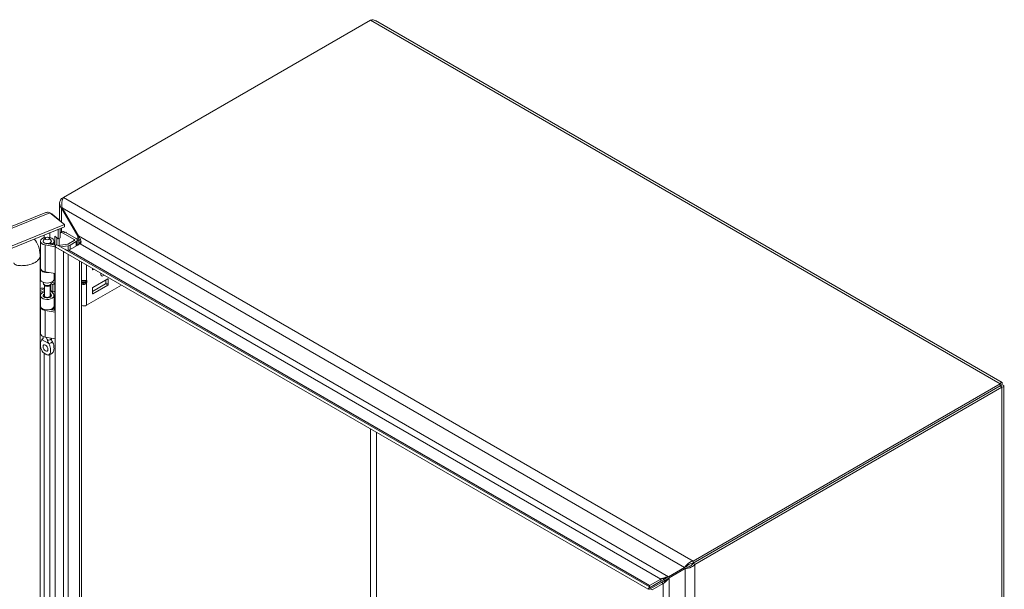
# Model space of a CAD drawing. Units: inches. Extents: x 4 to 166, y 3 to 101.
# Drawn here: x 150 to 166, y 36 to 45 of the extents above; entities that cross this region are included whole.
import ezdxf

# ---------------------------------------------------------------- set-up
doc = ezdxf.new("R2010")
doc.units = ezdxf.units.IN
doc.header["$LTSCALE"] = 10
doc.header["$MEASUREMENT"] = 0
doc.layers.add('Visible (ANSI)', color=7, linetype='Continuous', lineweight=5)
doc.layers.add('Visible Narrow (ANSI)', color=7, linetype='Continuous', lineweight=5)

msp = doc.modelspace()

# ---------------------------------------------------------------- linework, layer by layer
at = {"layer": 'Visible (ANSI)'}
for p, q in [((150.9284, 42.1773), (155.8248, 45.0043)), ((155.9029, 44.9961), (165.8971, 39.226)), ((150.9284, 42.1773), (150.8982, 42.1599)), ((150.8982, 42.1599), (150.9151, 42.1502)), ((139.1367, 37.2829), (150.6465, 41.9359)), ((150.712, 41.9338), (150.9424, 41.7439)), ((150.8663, 41.8148), (150.8663, 42.0822)), ((150.9088, 42.0105), (150.8982, 42.0044)), ((150.8982, 42.0044), (151.1543, 41.5609)), ((151.1648, 41.567), (150.9088, 42.0105)), ((150.7404, 41.9105), (150.747, 41.9131)), ((150.8749, 41.8076), (150.747, 41.9131)), ((150.8683, 41.805), (150.8749, 41.8076)), ((150.8749, 41.8076), (150.8749, 41.7995)), ((150.9424, 41.7439), (139.3832, 37.0709)), ((150.9424, 41.7095), (139.3832, 37.0365)), ((150.8404, 41.5182), (150.8404, 41.6682)), ((150.8749, 41.6822), (150.8749, 41.5322)), ((150.9079, 41.6304), (150.8781, 41.6132)), ((150.9424, 41.7095), (150.9424, 41.7439)), ((150.9525, 41.626), (151.1303, 41.5234)), ((150.5594, 41.0531), (150.5594, 41.4801)), ((150.6041, 41.4696), (150.6041, 41.4801)), ((150.6378, 41.5314), (150.6097, 41.4952)), ((150.6991, 41.5314), (150.7271, 41.4952)), ((150.7327, 41.4696), (150.7327, 41.4801)), ((150.7774, 41.421), (150.7774, 41.4801)), ((150.7892, 41.419), (150.7892, 41.5605)), ((150.7892, 41.5605), (150.8404, 41.5182)), ((150.8237, 41.532), (150.8237, 41.4237)), ((150.8749, 41.5322), (150.8404, 41.5182)), ((150.8596, 41.4154), (150.8596, 41.526)), ((151.1005, 41.5061), (150.9227, 41.6088)), ((151.0066, 41.4362), (151.1005, 41.4904)), ((151.1303, 41.4732), (151.0364, 41.419)), ((151.1464, 41.507), (151.1749, 41.4906)), ((151.1483, 41.4136), (151.1483, 41.4983)), ((151.1543, 41.5609), (151.1648, 41.567)), ((151.2004, 41.5053), (151.1749, 41.4906)), ((151.1749, 41.4906), (151.1749, 41.4642)), ((150.7933, 41.3929), (150.6373, 41.4198)), ((150.6493, 41.4431), (150.8072, 41.4159)), ((150.7156, 41.4317), (150.7156, 41.4528)), ((150.7455, 41.4356), (150.7156, 41.4528)), ((150.7455, 41.4265), (150.7455, 41.4356)), ((150.804, 41.4104), (150.7933, 41.4165)), ((150.7933, 41.4165), (150.7933, 41.3922)), ((150.7933, 41.3922), (150.9266, 41.3152)), ((150.7933, 28.1375), (150.7933, 41.3922)), ((150.8147, 41.4289), (150.7936, 41.3924)), ((150.7936, 41.3924), (160.2523, 35.9315)), ((150.8147, 41.4289), (160.2733, 35.968)), ((150.8419, 41.4132), (150.992, 41.4316)), ((151.0008, 41.4078), (150.8775, 41.3927)), ((150.9266, 41.3152), (150.9266, 41.3156)), ((151.1946, 41.4404), (151.0143, 41.3363)), ((150.5564, 41.2434), (150.5564, 28.5714)), ((151.2161, 41.1485), (151.2161, 28.3933)), ((150.5564, 41.1235), (150.5594, 41.1247)), ((150.5594, 41.095), (150.5564, 41.0938)), ((150.5594, 40.8764), (150.5594, 41.0429)), ((150.7933, 40.966), (150.6373, 40.9929)), ((151.3888, 41.0275), (151.3888, 41.0488)), ((151.4152, 41.0336), (151.3967, 41.0229)), ((150.5564, 40.9273), (150.5594, 40.9285)), ((150.7774, 40.8764), (150.7774, 40.9687)), ((150.7892, 40.3762), (150.7892, 40.9667)), ((151.222, 40.8423), (151.2778, 40.8423)), ((151.6334, 40.8808), (151.3967, 40.7441)), ((151.6055, 40.8647), (151.6055, 40.814)), ((151.6413, 40.7933), (151.6413, 40.8763)), ((150.6192, 40.7199), (150.5564, 40.6946)), ((150.6238, 40.6921), (150.5564, 40.6648)), ((150.6041, 40.812), (150.6041, 40.8256)), ((150.6277, 40.7737), (150.6097, 40.7968)), ((150.6238, 40.6092), (150.6238, 40.7787)), ((150.7092, 40.7737), (150.7271, 40.7968)), ((150.7131, 40.6092), (150.7131, 40.7787)), ((150.7241, 40.6928), (150.7552, 40.6699)), ((150.7262, 40.6913), (150.7672, 40.6406)), ((150.7313, 40.8042), (150.7552, 40.7865)), ((150.7327, 40.812), (150.7327, 40.8256)), ((150.7552, 40.7865), (150.7885, 40.8015)), ((150.7552, 40.6699), (150.7552, 40.7865)), ((150.7552, 40.6699), (150.7885, 40.6848)), ((150.7885, 40.8015), (150.7574, 40.8245)), ((150.7885, 40.6848), (150.7885, 40.8015)), ((151.222, 40.8241), (151.2778, 40.8241)), ((151.2936, 40.4595), (151.8515, 40.7816)), ((151.5976, 40.8003), (151.3888, 40.6797)), ((151.3888, 40.7305), (151.3888, 40.6475)), ((151.3967, 40.643), (151.6334, 40.7796)), ((150.5594, 40.4475), (150.5594, 40.614)), ((150.6238, 40.6147), (150.6097, 40.5966)), ((150.7289, 40.6303), (150.7131, 40.6499)), ((150.7131, 40.6147), (150.7271, 40.5966)), ((150.7774, 40.4475), (150.7774, 40.614)), ((150.5594, 40.4996), (150.5564, 40.4983)), ((150.5594, 40.0104), (150.5594, 40.4373)), ((150.7933, 40.3501), (150.6373, 40.377)), ((150.7113, 40.3896), (150.7933, 40.3755)), ((150.7156, 40.3889), (150.7156, 40.3908)), ((150.7455, 40.3928), (150.7361, 40.3982)), ((150.7455, 40.3838), (150.7455, 40.3928)), ((150.7774, 40.3783), (150.7774, 40.4373)), ((150.6041, 39.95), (150.6041, 39.9596)), ((150.7933, 39.9232), (150.6373, 39.9501)), ((165.8661, 39.207), (160.9696, 36.38)), ((165.8661, 39.1726), (160.9696, 36.3456)), ((165.8664, 39.172), (160.97, 36.345)), ((160.9998, 36.3278), (165.8962, 39.1548)), ((165.8661, 39.1726), (165.8661, 39.207)), ((165.8664, 39.1724), (165.8962, 39.1896)), ((165.8664, 39.172), (165.8962, 39.1548)), ((165.9282, 39.1722), (165.9282, 25.299)), ((160.8349, 36.2796), (160.5788, 36.1318)), ((160.8647, 36.2968), (160.8349, 36.2796)), ((160.8753, 36.2786), (160.8455, 36.2614)), ((160.9696, 36.38), (160.9696, 36.3456)), ((160.97, 36.345), (160.9998, 36.3278)), ((160.5451, 36.1123), (160.5625, 36.1223)), ((160.5625, 36.1223), (160.5788, 36.1318)), ((160.5894, 36.1135), (160.8455, 36.2614)), ((160.2523, 35.9315), (160.2733, 35.968)), ((160.4543, 36.0943), (160.274, 35.9902)), ((160.274, 35.9558), (160.4543, 36.0599)), ((160.274, 35.9902), (160.274, 35.9558)), ((160.4649, 36.0417), (160.2846, 35.9376)), ((160.4947, 36.0244), (160.3144, 35.9203)), ((160.4543, 36.0599), (160.5038, 36.0885)), ((160.5143, 36.0702), (160.4649, 36.0417)), ((160.5038, 36.0885), (160.5451, 36.1123)), ((160.5556, 36.094), (160.5143, 36.0702)), ((160.573, 36.1041), (160.5556, 36.094)), ((160.5894, 36.1135), (160.573, 36.1041)), ((160.2846, 35.9376), (160.3144, 35.9203))]:
    msp.add_line(p, q, dxfattribs=at)
for centre, major_axis, ratio, start_param, end_param in [((150.9227, 41.5359), (-0.0446, 0.0773), 0.5773503, 5.4977871, 6.3564628), ((150.9525, 41.5531), (-0.0446, 0.0773), 0.5773503, 5.4977871, 6.2831853), ((150.6684, 41.4801), (-0.109, 0), 0.5773503, 2.3561945, 7.5640455), ((150.6684, 41.4801), (-0.0643, 0), 0.5773503, 5.862651, 9.8453123), ((150.6684, 41.4801), (-0.0668, 0), 0.5773503, 5.5880236, 7.5640455), ((150.6684, 41.4801), (0.0668, 0), 0.5773503, 5.4977871, 6.978347), ((151.0869, 41.4983), (0.0192, 0), 0.5773503, 5.4977871, 7.0685835), ((151.0869, 41.4983), (0.0614, 0), 0.5773503, 5.4977871, 7.0685835), ((150.9859, 41.4481), (0.0292, 0), 0.5773503, 4.9218285, 5.4977871), ((150.9859, 41.4481), (-0.0714, 0), 0.5773503, 1.7802358, 2.3561945), ((150.6684, 41.0429), (-0.109, 0), 0.5773503, 6.2019841, 8.1291234), ((150.6684, 41.0531), (-0.109, 0), 0.5773503, 0, 1.2808602), ((151.3967, 41.032), (-0.00558, -0.00967), 0.5773503, 5.4977871, 7.0685835), ((150.5912, 40.7495), (-0.2109, 0), 0.5773503, 4.8605709, 4.8778715), ((150.5912, 40.7495), (0.1687, 0), 0.5773503, 1.6803402, 1.7781902), ((150.6684, 40.8764), (-0.109, 0), 0.5773503, 0, 3.1415927), ((150.5912, 40.7495), (-0.2109, 0), 0.5773503, 3.8048178, 3.8883741), ((151.2378, 40.8681), (-0.0296, -0.0199), 0.5549017, 0.455475, 0.6903354), ((151.262, 40.8681), (-0.0296, 0.0199), 0.5549017, 2.4512573, 2.7130567), ((151.2843, 40.8627), (0.0195, 0.0154), 0.709013, 4.2023211, 4.9877192), ((151.5656, 40.981), (-0.0307, -0.0532), 0.5773503, 5.2173721, 7.3489985), ((151.6334, 40.8717), (0.00558, 0.00967), 0.5773503, 5.4977871, 7.0685835), ((150.5912, 40.6329), (0.1687, 0), 0.5773503, 1.3763179, 1.7781902), ((150.6684, 40.812), (-0.0643, 0), 0.5773503, 0, 3.1415927), ((150.6684, 40.7842), (0.0446, 0), 0.5773503, 3.562127, 5.862651), ((150.5912, 40.6329), (0.1687, 0), 0.5773503, 0.6632251, 0.7634983), ((151.2378, 40.7983), (-0.0296, 0.0199), 0.5549017, 5.5928499, 5.8277103), ((151.262, 40.7983), (0.0296, 0.0199), 0.5549017, 0.428536, 0.6903354), ((151.2843, 40.8294), (-0.0222, 0.0072), 0.2540711, 1.6523282, 2.4377264), ((151.3967, 40.735), (0.00558, 0.00967), 0.5773503, 0.7853982, 2.3561945), ((151.5976, 40.8094), (0.00558, 0.00967), 0.5773503, 3.9269908, 5.4977871), ((151.6334, 40.7888), (-0.00558, -0.00967), 0.5773503, 0.7853982, 2.3561945), ((150.6684, 40.614), (0.109, 0), 0.5773503, 1.9928967, 6.7195176), ((150.6684, 40.614), (-0.0668, 0), 0.5773503, 5.4444729, 9.8611103), ((150.6684, 40.5814), (-0.0643, 0), 0.5773503, 5.862651, 5.879287), ((150.6684, 40.6092), (-0.0446, 0), 0.5773503, 0, 3.1415926), ((150.6684, 40.5814), (-0.0643, 0), 0.5773503, 3.545491, 3.562127), ((151.3967, 40.6521), (-0.00558, -0.00967), 0.5773503, 5.4977871, 7.0685835), ((150.6684, 40.4373), (-0.109, 0), 0.5773503, 6.2019841, 7.5640455), ((150.6684, 40.4475), (0.109, 0), 0.5773503, 3.1415927, 6.2831853), ((150.6684, 40.4373), (0.109, 0), 0.5773503, 5.4977871, 6.3643865), ((151.2499, 40.4847), (0.0618, 0), 0.5773503, 4.1329141, 5.4977871), ((150.6684, 40.0104), (-0.109, 0), 0.5773503, 0, 1.2808602), ((150.6962, 39.8097), (0.0279, -0.0482), 0.5773503, 4.6375634, 4.7872146), ((165.5648, 38.9982), (-0.0781, 0.1353), 0.5773503, 1.5685106, 1.573082), ((165.5946, 39.0154), (0.0781, -0.1353), 0.5773503, 4.7101033, 4.7146747), ((165.5648, 38.9982), (0.0781, -0.1353), 0.5773503, 1.5685106, 1.573082)]:
    msp.add_ellipse(centre, major_axis=major_axis, ratio=ratio, start_param=start_param, end_param=end_param, dxfattribs=at)
for centre, major_axis in [((150.6684, 41.5235), (0.0336, 0)), ((150.6406, 39.7776), (0.0279, -0.0482))]:
    msp.add_ellipse(centre, major_axis=major_axis, ratio=0.5773503, dxfattribs=at)
for points in [[(155.8248, 45.0043), (155.8529, 45.0114), (155.8807, 45.0086), (155.9029, 44.996)], [(150.747, 41.9131), (150.7432, 41.9142), (150.7389, 41.915), (150.7341, 41.9155)], [(151.1706, 41.505), (151.1674, 41.5233), (151.1617, 41.5426), (151.1543, 41.5609)], [(151.1959, 41.5163), (151.1884, 41.5329), (151.1776, 41.5505), (151.1648, 41.567)], [(151.1717, 41.4468), (151.1729, 41.4525), (151.1736, 41.4589), (151.1738, 41.4657)], [(151.1946, 41.4404), (151.203, 41.4452), (151.2076, 41.4548), (151.208, 41.4677)], [(150.9552, 41.2993), (150.9457, 41.3031), (150.936, 41.3085), (150.9266, 41.3152)], [(150.9807, 41.3375), (150.9702, 41.3405), (150.9592, 41.3455), (150.9481, 41.3519)], [(151.0143, 41.3363), (151.0051, 41.3333), (150.9934, 41.3339), (150.9807, 41.3375)], [(151.1543, 41.4171), (151.1626, 41.4219), (151.1687, 41.4323), (151.1717, 41.4468)], [(150.5871, 39.9109), (150.5867, 39.9107), (150.5863, 39.9105), (150.5859, 39.9103)], [(150.6953, 39.8471), (150.6949, 39.8478), (150.6946, 39.8484), (150.6942, 39.8491)], [(150.7497, 39.8811), (150.7501, 39.8805), (150.7505, 39.8799), (150.7509, 39.8792)], [(160.5363, 36.1236), (160.5513, 36.1273), (160.5661, 36.1301), (160.5788, 36.1318)], [(160.2669, 35.9761), (160.2665, 35.9801), (160.2688, 35.9849), (160.274, 35.9902)], [(160.2733, 35.968), (160.2696, 35.9701), (160.2673, 35.9728), (160.2669, 35.9761)], [(160.4543, 36.0943), (160.4627, 36.0991), (160.4747, 36.1044), (160.4888, 36.1095)], [(160.4947, 36.0244), (160.503, 36.0293), (160.5136, 36.037), (160.525, 36.0467)], [(160.561, 36.0808), (160.5717, 36.0919), (160.5815, 36.1033), (160.5894, 36.1135)], [(160.274, 35.9558), (160.2675, 35.9505), (160.2624, 35.946), (160.2587, 35.9425)], [(160.2654, 35.9309), (160.2703, 35.9323), (160.2767, 35.9345), (160.2846, 35.9376)]]:
    msp.add_open_spline(points, degree=3, dxfattribs=at)
for points, knots in [([(150.8982, 42.1599), (150.8726, 42.131), (150.8611, 42.0945), (150.8687, 42.0599), (150.8731, 42.0401), (150.8835, 42.021), (150.8982, 42.0044)], [0, 0, 0, 0, 0.997694, 0.997694, 0.997694, 1.5707963, 1.5707963, 1.5707963, 1.5707963]), ([(150.9088, 42.0105), (150.8966, 42.0472), (150.8982, 42.0913), (150.9075, 42.1268), (150.9129, 42.1472), (150.9206, 42.1648), (150.9284, 42.1773)], [0, 0, 0, 0, 0.997694, 0.997694, 0.997694, 1.5707963, 1.5707963, 1.5707963, 1.5707963]), ([(150.6465, 41.9359), (150.6503, 41.9374), (150.6542, 41.9387), (150.6582, 41.9395), (150.6749, 41.9432), (150.6935, 41.941), (150.712, 41.9338)], [0.85867841, 0.85867841, 0.85867841, 0.85867841, 0.99769402, 0.99769402, 0.99769402, 1.57079633, 1.57079633, 1.57079633, 1.57079633]), ([(150.4578, 41.5136), (150.4874, 41.4832), (150.5114, 41.4455), (150.5444, 41.3612), (150.5539, 41.3137), (150.5563, 41.2575), (150.5564, 41.2505), (150.5564, 41.2434)], [2.024868, 2.024868, 2.024868, 2.024868, 2.623595, 2.623595, 3.2222655, 3.2222655, 3.3068922, 3.3068922, 3.3068922, 3.3068922]), ([(151.208, 41.4677), (151.2083, 41.4788), (151.2055, 41.4923), (151.1998, 41.5069), (151.1987, 41.51), (151.1973, 41.5131), (151.1959, 41.5163)], [-2.61284457, -2.61284457, -2.61284457, -2.61284457, -2.16321929, -2.16321929, -2.16321929, -2.06824756, -2.06824756, -2.06824756, -2.06824756]), ([(150.5859, 39.9103), (150.5794, 39.9069), (150.5744, 39.9003), (150.5666, 39.8842), (150.5638, 39.8737), (150.5592, 39.8444), (150.5591, 39.8226), (150.5646, 39.7846), (150.5687, 39.7688), (150.5786, 39.744), (150.5838, 39.7339), (150.5961, 39.7163), (150.6016, 39.7104), (150.6103, 39.7022), (150.6147, 39.6986), (150.6249, 39.691), (150.631, 39.6871), (150.638, 39.6829), (150.6393, 39.6821), (150.6406, 39.6813)], [0.000001, 0.000001, 0.000001, 0.000001, 0.1367723, 0.1367723, 0.294217, 0.294217, 0.5576572, 0.5576572, 0.7549381, 0.7549381, 0.8962129, 0.8962129, 1.0224019, 1.0224019, 1.1433676, 1.1433676, 1.3013566, 1.3013566, 1.3374969, 1.3374969, 1.3374969, 1.3374969]), ([(150.5751, 39.9003), (150.5807, 39.9083), (150.5875, 39.9157), (150.5971, 39.9235), (150.5994, 39.9252), (150.6018, 39.9268)], [0, 0, 0, 0, 0.10411042, 0.10411042, 0.13534618, 0.13534618, 0.13534618, 0.13534618]), ([(150.5871, 39.9109), (150.5923, 39.9132), (150.5966, 39.9169), (150.6026, 39.9265), (150.6043, 39.9324), (150.6042, 39.9393), (150.6042, 39.9393), (150.6042, 39.9393)], [0.61746531, 0.61746531, 0.61746531, 0.61746531, 0.72242676, 0.72242676, 0.82703513, 0.82703513, 0.82736394, 0.82736394, 0.82736394, 0.82736394]), ([(150.601, 39.9255), (150.601, 39.9255), (150.6011, 39.9256), (150.6015, 39.9263), (150.602, 39.9271), (150.6031, 39.9298), (150.6036, 39.9316), (150.6039, 39.9336)], [5.06227646, 5.06227646, 5.06227646, 5.06227646, 5.13290538, 5.13290538, 5.27398017, 5.27398017, 5.41505496, 5.41505496, 5.41505496, 5.41505496]), ([(150.6043, 39.9595), (150.6042, 39.9563), (150.6041, 39.9528), (150.6041, 39.946), (150.6042, 39.9427), (150.6042, 39.9393)], [-0.28651116, -0.28651116, -0.28651116, -0.28651116, -0.22869488, -0.22869488, -0.17931408, -0.17931408, -0.17931408, -0.17931408]), ([(150.6719, 39.9002), (150.671, 39.9041), (150.67, 39.908), (150.666, 39.9206), (150.6625, 39.9292), (150.6564, 39.9409), (150.6545, 39.9442), (150.6524, 39.9475)], [-0.91422186, -0.91422186, -0.91422186, -0.91422186, -0.86484107, -0.86484107, -0.75049363, -0.75049363, -0.70443385, -0.70443385, -0.70443385, -0.70443385]), ([(150.6719, 39.9002), (150.6728, 39.8965), (150.6739, 39.8926), (150.6781, 39.8801), (150.682, 39.8712), (150.6889, 39.8579), (150.6914, 39.8534), (150.6942, 39.8491)], [0.85111276, 0.85111276, 0.85111276, 0.85111276, 0.90093431, 0.90093431, 1.00620864, 1.00620864, 1.06107454, 1.06107454, 1.06107454, 1.06107454]), ([(150.7497, 39.8811), (150.7445, 39.8895), (150.7402, 39.8985), (150.7344, 39.9163), (150.7327, 39.9252), (150.7326, 39.9336)], [0.61746531, 0.61746531, 0.61746531, 0.61746531, 0.72242676, 0.72242676, 0.82100036, 0.82100036, 0.82100036, 0.82100036]), ([(150.6406, 39.6813), (150.642, 39.6806), (150.6433, 39.6798), (150.6503, 39.6759), (150.6564, 39.6728), (150.6666, 39.6687), (150.671, 39.6672), (150.6797, 39.6654), (150.6852, 39.6649), (150.6975, 39.6683), (150.7027, 39.6724), (150.7126, 39.6858), (150.7167, 39.6969), (150.7221, 39.7286), (150.7221, 39.7504), (150.7175, 39.785), (150.7147, 39.7988), (150.7068, 39.8239), (150.7019, 39.8362), (150.6953, 39.8471)], [0, 0, 0, 0, 0.01987028, 0.01987028, 0.10623361, 0.10623361, 0.17236912, 0.17236912, 0.24137513, 0.24137513, 0.31856523, 0.31856523, 0.42642835, 0.42642835, 0.57049836, 0.57049836, 0.65636418, 0.65636418, 0.73096462, 0.73096462, 0.73096462, 0.73096462]), ([(150.7509, 39.8792), (150.7575, 39.8682), (150.7624, 39.856), (150.7703, 39.8308), (150.7731, 39.817), (150.7776, 39.7824), (150.7777, 39.7606), (150.7723, 39.7293), (150.7684, 39.7185), (150.7629, 39.7107)], [0.000001, 0.000001, 0.000001, 0.000001, 0.13677231, 0.13677231, 0.29421701, 0.29421701, 0.55765721, 0.55765721, 0.74913755, 0.74913755, 0.74913755, 0.74913755]), ([(150.7629, 39.7107), (150.7566, 39.702), (150.749, 39.694), (150.7325, 39.6814), (150.7235, 39.6764), (150.7056, 39.6694), (150.6966, 39.6671), (150.6876, 39.6658)], [0, 0, 0, 0, 0.11468153, 0.11468153, 0.22460376, 0.22460376, 0.32290324, 0.32290324, 0.32290324, 0.32290324]), ([(165.8962, 39.1896), (165.9062, 39.2135), (165.9024, 39.229), (165.8907, 39.2268), (165.8841, 39.2256), (165.8751, 39.2188), (165.8661, 39.207)], [0, 0, 0, 0, 0.997694, 0.997694, 0.997694, 1.5707963, 1.5707963, 1.5707963, 1.5707963]), ([(165.8664, 39.1724), (165.8777, 39.1864), (165.8779, 39.1937), (165.8731, 39.1867), (165.8712, 39.184), (165.8686, 39.1792), (165.8661, 39.1726)], [0, 0, 0, 0, 1.1271971, 1.1271971, 1.1271971, 1.5707963, 1.5707963, 1.5707963, 1.5707963]), ([(165.8664, 39.1724), (165.8842, 39.1751), (165.8906, 39.1717), (165.8822, 39.171), (165.8788, 39.1708), (165.8734, 39.1709), (165.8664, 39.172)], [0, 0, 0, 0, 1.1271971, 1.1271971, 1.1271971, 1.5707963, 1.5707963, 1.5707963, 1.5707963]), ([(165.8962, 39.1548), (165.9219, 39.1581), (165.9334, 39.1691), (165.9257, 39.1781), (165.9213, 39.1833), (165.911, 39.1877), (165.8962, 39.1896)], [0, 0, 0, 0, 0.997694, 0.997694, 0.997694, 1.5707963, 1.5707963, 1.5707963, 1.5707963]), ([(160.9696, 36.38), (160.9318, 36.3723), (160.8943, 36.3488), (160.8682, 36.3229), (160.8532, 36.3081), (160.8419, 36.2926), (160.8349, 36.2796)], [0, 0, 0, 0, 0.997694, 0.997694, 0.997694, 1.5707963, 1.5707963, 1.5707963, 1.5707963]), ([(160.8455, 36.2614), (160.8711, 36.2606), (160.9101, 36.2681), (160.9456, 36.2865), (160.966, 36.2971), (160.985, 36.3112), (160.9998, 36.3278)], [0, 0, 0, 0, 0.997694, 0.997694, 0.997694, 1.5707963, 1.5707963, 1.5707963, 1.5707963]), ([(160.9696, 36.3456), (160.938, 36.3433), (160.9069, 36.3286), (160.8855, 36.3136), (160.8771, 36.3077), (160.8701, 36.3018), (160.8647, 36.2968)], [0, 0, 0, 0, 1.1271971, 1.1271971, 1.1271971, 1.5707963, 1.5707963, 1.5707963, 1.5707963]), ([(160.97, 36.345), (160.9522, 36.3188), (160.9239, 36.2993), (160.9002, 36.2883), (160.8908, 36.2839), (160.8823, 36.2808), (160.8753, 36.2786)], [0, 0, 0, 0, 1.1271971, 1.1271971, 1.1271971, 1.5707963, 1.5707963, 1.5707963, 1.5707963]), ([(160.4888, 36.1095), (160.5007, 36.1138), (160.5141, 36.1179), (160.5277, 36.1215), (160.5306, 36.1222), (160.5334, 36.1229), (160.5363, 36.1236)], [-2.61284457, -2.61284457, -2.61284457, -2.61284457, -2.16321929, -2.16321929, -2.16321929, -2.06824756, -2.06824756, -2.06824756, -2.06824756]), ([(160.525, 36.0467), (160.5347, 36.0549), (160.545, 36.0644), (160.5549, 36.0744), (160.557, 36.0765), (160.559, 36.0786), (160.561, 36.0808)], [-2.61284457, -2.61284457, -2.61284457, -2.61284457, -2.16321929, -2.16321929, -2.16321929, -2.06824756, -2.06824756, -2.06824756, -2.06824756])]:
    msp.add_open_spline(points, degree=3, knots=knots, dxfattribs=at)
at = {"layer": 'Visible Narrow (ANSI)'}
for p, q in [((165.8661, 39.207), (155.8248, 45.0043)), ((150.9284, 42.1773), (160.9696, 36.38)), ((150.712, 41.9338), (139.1529, 37.2609)), ((150.8982, 42.0044), (150.8982, 41.7803)), ((160.8349, 36.2796), (150.9088, 42.0105)), ((150.7125, 41.6165), (150.7125, 41.5376)), ((150.8982, 41.6916), (150.8982, 41.6248)), ((150.9525, 41.626), (150.9227, 41.6088)), ((150.9663, 41.618), (150.9758, 41.6235)), ((150.6192, 41.5362), (150.6192, 41.5788)), ((151.1005, 41.4904), (151.1005, 41.5061)), ((151.1303, 41.4033), (151.1303, 41.4732)), ((151.1543, 41.5204), (151.1543, 41.5609)), ((151.1648, 41.567), (160.5788, 36.1318)), ((150.6373, 40.9929), (150.6373, 41.4198)), ((150.9266, 28.2145), (150.9266, 41.3152)), ((151.0008, 41.3343), (151.0008, 41.4078)), ((151.0143, 41.3363), (160.274, 35.9902)), ((151.0364, 41.3491), (151.0364, 41.419)), ((160.4543, 36.0943), (151.1946, 41.4404)), ((151.0038, 41.2711), (151.0038, 28.2708)), ((151.1841, 28.3749), (151.1841, 41.167)), ((151.2936, 41.1038), (151.2936, 40.8552)), ((151.3888, 41.0275), (151.3967, 41.0229)), ((151.2843, 40.8232), (151.2843, 40.8432)), ((151.2936, 40.8552), (151.3001, 40.8536)), ((151.3001, 40.8536), (151.3001, 40.8203)), ((151.6413, 40.8763), (151.6334, 40.8808)), ((150.6192, 40.7199), (150.6192, 40.7289)), ((150.7241, 40.6928), (150.7241, 40.793)), ((151.2499, 40.7913), (151.2499, 40.8079)), ((151.3001, 40.8203), (151.2936, 40.8112)), ((151.2936, 40.8112), (151.2936, 40.4595)), ((151.6334, 40.7796), (151.5976, 40.8003)), ((151.6055, 40.814), (151.6413, 40.7933)), ((150.7289, 40.5977), (150.7289, 40.6303)), ((151.3888, 40.6475), (151.3967, 40.643)), ((150.6373, 39.9501), (150.6373, 40.377)), ((150.5859, 39.9103), (150.6953, 39.8471)), ((150.6192, 29.8719), (150.6192, 39.6953)), ((150.7125, 39.6721), (150.7125, 29.8734)), ((165.8664, 39.1724), (165.8661, 39.1726)), ((165.8664, 39.172), (165.8664, 39.1724)), ((165.8962, 25.2273), (165.8962, 39.1548)), ((155.8245, 31.1656), (155.8245, 38.4879)), ((155.9192, 38.4332), (155.9192, 31.304)), ((160.9998, 36.3278), (160.9998, 22.4004)), ((160.8455, 22.4668), (160.8455, 36.2614)), ((160.4543, 36.0943), (160.4543, 36.0599)), ((160.4947, 36.0244), (160.4649, 36.0417)), ((160.4947, 22.9994), (160.4947, 36.0244)), ((160.5894, 36.1135), (160.5894, 22.9103))]:
    msp.add_line(p, q, dxfattribs=at)
for centre, major_axis, ratio, start_param, end_param in [((151.222, 40.8643), (0.0052, -0.0217), 0.8047379, 5.6630103, 5.9943242), ((151.2778, 40.8643), (-0.0052, -0.0217), 0.8047379, 0.2888611, 1.3360587), ((151.222, 40.8203), (0.0181, 0.013), 0.1380712, 1.4720608, 1.8033746), ((151.2778, 40.8203), (-0.0181, 0.013), 0.1380712, 3.763927, 4.8111245), ((150.6684, 39.896), (-0.0853, 0), 0.5773503, 5.6109778, 5.9766057), ((150.6684, 39.9373), (0.0643, 0), 0.5773503, 4.7665845, 6.1858845), ((150.6684, 39.896), (0.0853, 0), 0.5773503, 5.0189686, 5.9766057)]:
    msp.add_ellipse(centre, major_axis=major_axis, ratio=ratio, start_param=start_param, end_param=end_param, dxfattribs=at)
for points, degree, knots in [([(151.182, 41.4453), (151.1876, 41.4524), (151.1939, 41.4608), (151.203, 41.4723), (151.2053, 41.475), (151.2075, 41.4777)], 3, [-0.2025738, -0.2025738, -0.2025738, -0.2025738, -0.08279844, -0.08279844, -0.04396732, -0.04396732, -0.04396732, -0.04396732]), ([(151.1543, 41.4171), (151.1569, 41.4186), (151.1594, 41.4205), (151.1647, 41.425), (151.1673, 41.4277), (151.1737, 41.4348), (151.1778, 41.4398), (151.182, 41.4453)], 3, [-0.16745779, -0.16745779, -0.16745779, -0.16745779, -0.12267197, -0.12267197, -0.07458257, -0.07458257, 0, 0, 0, 0]), ([(151.1981, 41.4428), (151.1961, 41.4431), (151.1941, 41.4434), (151.1887, 41.4442), (151.1853, 41.4447), (151.182, 41.4453)], 3, [-0.096854833, -0.096854833, -0.096854833, -0.096854833, -0.07493, -0.07493, -0.037661619, -0.037661619, -0.037661619, -0.037661619]), ([(150.1381, 41.1341), (150.1381, 41.1096), (150.204, 41.0765), (150.4268, 41.084), (150.5396, 41.1822), (150.5564, 41.2291), (150.5564, 41.2434)], 4, [-0.9124831, -0.9124831, -0.9124831, -0.9124831, -0.9124831, -0.625, -0.375, -0.23840714, -0.23840714, -0.23840714, -0.23840714, -0.23840714]), ([(151.2161, 40.8547), (151.2193, 40.8546), (151.2227, 40.8545), (151.2262, 40.8544), (151.2337, 40.8542), (151.2418, 40.8542), (151.2499, 40.8542), (151.258, 40.8542), (151.2661, 40.8542), (151.2735, 40.8544), (151.281, 40.8546), (151.2879, 40.8549), (151.2936, 40.8552)], 3, [2.5620771, 2.5620771, 2.5620771, 2.5620771, 2.7488936, 2.7488936, 2.7488936, 3.1415927, 3.1415927, 3.1415927, 3.5342917, 3.5342917, 3.5342917, 3.9269908, 3.9269908, 3.9269908, 3.9269908]), ([(151.2778, 40.8423), (151.2741, 40.8432), (151.2698, 40.8439), (151.265, 40.8443), (151.2602, 40.8448), (151.2551, 40.845), (151.2499, 40.845), (151.2447, 40.845), (151.2396, 40.8448), (151.2348, 40.8443), (151.23, 40.8439), (151.2256, 40.8432), (151.222, 40.8423)], 3, [2.3561945, 2.3561945, 2.3561945, 2.3561945, 2.7488936, 2.7488936, 2.7488936, 3.1415927, 3.1415927, 3.1415927, 3.5342917, 3.5342917, 3.5342917, 3.9269908, 3.9269908, 3.9269908, 3.9269908]), ([(151.2499, 40.7913), (151.2418, 40.7913), (151.2337, 40.7931), (151.2262, 40.7965), (151.2227, 40.7981), (151.2193, 40.8001), (151.2161, 40.8024)], 3, [0, 0, 0, 0, 0.39269908, 0.39269908, 0.39269908, 0.57951559, 0.57951559, 0.57951559, 0.57951559]), ([(151.222, 40.8241), (151.2256, 40.819), (151.23, 40.8149), (151.2348, 40.8121), (151.2396, 40.8094), (151.2447, 40.8079), (151.2499, 40.8079)], 3, [5.49778714, 5.49778714, 5.49778714, 5.49778714, 5.89048623, 5.89048623, 5.89048623, 6.28318531, 6.28318531, 6.28318531, 6.28318531]), ([(151.2499, 40.8079), (151.2551, 40.8079), (151.2602, 40.8094), (151.265, 40.8121), (151.2698, 40.8149), (151.2741, 40.819), (151.2778, 40.8241)], 3, [0, 0, 0, 0, 0.39269908, 0.39269908, 0.39269908, 0.78539816, 0.78539816, 0.78539816, 0.78539816]), ([(151.2936, 40.8112), (151.2879, 40.8049), (151.281, 40.7999), (151.2735, 40.7965), (151.2661, 40.7931), (151.258, 40.7913), (151.2499, 40.7913)], 3, [5.49778714, 5.49778714, 5.49778714, 5.49778714, 5.89048623, 5.89048623, 5.89048623, 6.28318531, 6.28318531, 6.28318531, 6.28318531]), ([(160.5363, 36.1236), (160.5407, 36.1234), (160.545, 36.1232), (160.5537, 36.1228), (160.5581, 36.1225), (160.5625, 36.1223)], 3, [-0.14986, -0.14986, -0.14986, -0.14986, -0.07493, -0.07493, 0, 0, 0, 0]), ([(160.4543, 36.0943), (160.4559, 36.0952), (160.4576, 36.096), (160.4613, 36.0976), (160.4634, 36.0983), (160.4701, 36.1003), (160.475, 36.1014), (160.4842, 36.103), (160.4883, 36.1036), (160.4925, 36.1042)], 3, [-0.397759, -0.397759, -0.397759, -0.397759, -0.36481645, -0.36481645, -0.32795186, -0.32795186, -0.25235212, -0.25235212, -0.19903704, -0.19903704, -0.19903704, -0.19903704]), ([(160.4925, 36.1042), (160.4994, 36.1052), (160.5069, 36.1061), (160.5256, 36.1087), (160.5351, 36.1103), (160.5451, 36.1123)], 3, [-0.19903704, -0.19903704, -0.19903704, -0.19903704, -0.11290142, -0.11290142, 0, 0, 0, 0]), ([(160.5038, 36.0885), (160.5013, 36.092), (160.4988, 36.0955), (160.495, 36.1007), (160.4938, 36.1025), (160.4925, 36.1042)], 3, [-0.14986, -0.14986, -0.14986, -0.14986, -0.07493, -0.07493, -0.03766162, -0.03766162, -0.03766162, -0.03766162]), ([(160.5223, 36.0526), (160.5166, 36.0452), (160.5113, 36.0387), (160.5024, 36.0299), (160.4987, 36.0267), (160.4947, 36.0244)], 3, [-0.14335833, -0.14335833, -0.14335833, -0.14335833, -0.0599888, -0.0599888, 0, 0, 0, 0]), ([(160.5223, 36.0526), (160.5215, 36.0545), (160.5206, 36.0565), (160.5179, 36.0624), (160.5161, 36.0663), (160.5143, 36.0702)], 3, [-0.11219838, -0.11219838, -0.11219838, -0.11219838, -0.07493, -0.07493, 0, 0, 0, 0]), ([(160.5556, 36.094), (160.5494, 36.087), (160.5437, 36.0801), (160.5321, 36.0653), (160.527, 36.0585), (160.5223, 36.0526)], 3, [-0.16842667, -0.16842667, -0.16842667, -0.16842667, -0.08161134, -0.08161134, 0, 0, 0, 0]), ([(160.573, 36.1041), (160.571, 36.1002), (160.569, 36.0963), (160.565, 36.0885), (160.563, 36.0846), (160.561, 36.0808)], 3, [-0.14986, -0.14986, -0.14986, -0.14986, -0.07493, -0.07493, 0, 0, 0, 0])]:
    msp.add_open_spline(points, degree=degree, knots=knots, dxfattribs=at)
for points in [[(151.182, 41.4453), (151.1786, 41.4458), (151.1751, 41.4463), (151.1717, 41.4468)], [(160.4925, 36.1042), (160.4913, 36.106), (160.49, 36.1077), (160.4888, 36.1095)], [(160.525, 36.0467), (160.5241, 36.0486), (160.5232, 36.0506), (160.5223, 36.0526)]]:
    msp.add_open_spline(points, degree=3, dxfattribs=at)

doc.saveas('drawing.dxf')
